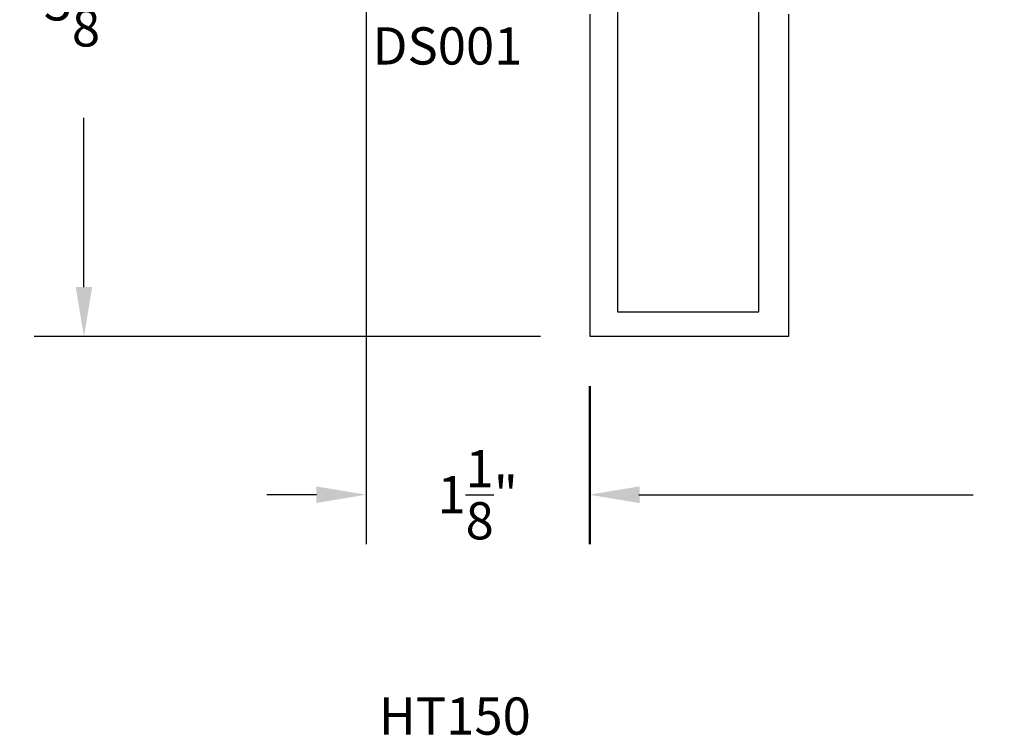
# Model space of a CAD drawing. Units: inches. Extents: x 85.2 to 163.1, y 517.9 to 552.6.
# Drawn here: x 131 to 136, y 526.1 to 529.7 of the extents above; entities that cross this region are included whole.
import ezdxf

# ---------------------------------------------------------------- set-up
doc = ezdxf.new("R2010")
doc.units = ezdxf.units.IN
doc.header["$LTSCALE"] = 0.25
doc.header["$MEASUREMENT"] = 0
for name, color, linetype in [('Arcadia-Dim', 4, 'Continuous'), ('Arcadia-Profile', 5, 'Continuous'), ('Arcadia-Text', 3, 'Continuous')]:
    doc.layers.add(name, color=color, linetype=linetype)
doc.styles.get("Standard").update_dxf_attribs({"font": 'ARIALN.TTF'})
doc.dimstyles.get("Standard").update_dxf_attribs({"dimscale": 0, "dimtxt": 0.046875, "dimasz": 0.0625, "dimexe": 0.0625, "dimexo": 0.0625, "dimgap": 0.09, "dimtad": 0, "dimtih": 1, "dimtoh": 1, "dimdec": 4, "dimzin": 0, "dimdsep": 46, "dimlunit": 4, "dimtxsty": 'Standard', "dimcen": 0.046875, "dimadec": 0, "dimazin": 0, "dimtfac": 1, "dimtdec": 4, "dimtofl": 0, "dimtmove": 0, "dimatfit": 3, "dimfxl": 1, "dimtolj": 1, "dimtzin": 0, "dimarcsym": 0})

# ---------------------------------------------------------------- blocks, each defined once
blk = doc.blocks.new('*D86')
at = {"layer": 'Arcadia-Dim', "color": 0, "lineweight": -2}
for p, q in [((138.781, 530.3385), (138.781, 527.0364)), ((133.9058, 527.8331), (133.9058, 527.0364)), ((134.1558, 527.2864), (135.8359, 527.2864)), ((138.531, 527.2864), (136.8508, 527.2864))]:
    blk.add_line(p, q, dxfattribs=at)
at = {"layer": 'Arcadia-Dim', "color": 0, "lineweight": -3}
for points in [[(134.1558, 527.328), (134.1558, 527.2447), (133.9058, 527.2864)], [(138.531, 527.328), (138.531, 527.2447), (138.781, 527.2864)]]:
    blk.add_solid(points, dxfattribs=at)
at = {"layer": 'Defpoints', "lineweight": -3}
for p in [(138.781, 530.5885, -19.0905), (133.9058, 528.0831, -19.0905), (133.9058, 527.2864)]:
    blk.add_point(p, dxfattribs=at)
at = {"layer": 'Arcadia-Dim', "color": 0, "insert": (136.3434, 527.2864), "char_height": 0.1875, "attachment_point": 5}
blk.add_mtext('\\A1;4{\\H1.000000x;\\S7/8;}"', dxfattribs=at)
blk = doc.blocks.new('*D87')
at = {"layer": 'Arcadia-Dim', "color": 0, "lineweight": -2}
for p, q in [((132.7768, 531.1981), (132.7768, 527.0364)), ((133.9012, 527.8331), (133.9012, 527.0364)), ((132.5268, 527.2864), (132.2768, 527.2864)), ((134.1512, 527.2864), (134.4012, 527.2864))]:
    blk.add_line(p, q, dxfattribs=at)
at = {"layer": 'Arcadia-Dim', "color": 0, "lineweight": -3}
for points in [[(132.5268, 527.328), (132.5268, 527.2447), (132.7768, 527.2864)], [(134.1512, 527.328), (134.1512, 527.2447), (133.9012, 527.2864)]]:
    blk.add_solid(points, dxfattribs=at)
at = {"layer": 'Defpoints', "lineweight": -3}
for p in [(132.7768, 531.4481, -19.0905), (133.9012, 528.0831, -19.0905), (132.7768, 527.2864)]:
    blk.add_point(p, dxfattribs=at)
at = {"layer": 'Arcadia-Dim', "color": 0, "insert": (133.339, 527.2864), "char_height": 0.1875, "attachment_point": 5}
blk.add_mtext('\\A1;1{\\H1.000000x;\\S1/8;}"', dxfattribs=at)
blk = doc.blocks.new('*D88')
at = {"layer": 'Arcadia-Dim', "color": 0, "lineweight": -2}
for p, q in [((132.5368, 531.4581), (131.1056, 531.4581)), ((131.3556, 531.2081), (131.3556, 530.355)), ((131.3556, 528.3331), (131.3556, 529.1863)), ((133.6558, 528.0831), (131.1056, 528.0831))]:
    blk.add_line(p, q, dxfattribs=at)
at = {"layer": 'Arcadia-Dim', "color": 0, "lineweight": -3}
for points in [[(131.3139, 531.2081), (131.3973, 531.2081), (131.3556, 531.4581)], [(131.3139, 528.3331), (131.3973, 528.3331), (131.3556, 528.0831)]]:
    blk.add_solid(points, dxfattribs=at)
at = {"layer": 'Defpoints', "lineweight": -3}
for p in [(131.3556, 531.4581), (132.7868, 531.4581, -19.0905), (133.9058, 528.0831, -19.0905)]:
    blk.add_point(p, dxfattribs=at)
at = {"layer": 'Arcadia-Dim', "color": 0, "insert": (131.3556, 529.7706), "char_height": 0.1875, "attachment_point": 5}
blk.add_mtext('\\A1;3{\\H1.000000x;\\S3/8;}"', dxfattribs=at)

msp = doc.modelspace()

# ---------------------------------------------------------------- linework, layer by layer
at = {"layer": 'Arcadia-Profile', "lineweight": -3, "elevation": -19.0905}
msp.add_lwpolyline([(138.5823, 530.18141, 0.0526944), (138.5823, 530.98488, -0.3371841), (138.45947, 531.14631), (138.45947, 531.27064), (134.04347, 531.27064), (134.04347, 528.20814), (134.75578, 528.20814), (134.75578, 529.89564), (138.45947, 529.89564), (138.45947, 530.01998, -0.337184)], format="xyb", close=True, dxfattribs=at)
msp.add_lwpolyline([(134.90578, 529.70814), (134.90578, 528.08314), (133.90578, 528.08314), (133.90578, 529.70814)], dxfattribs=at)

# ---------------------------------------------------------------- texts
at = {"layer": 'Arcadia-Text', "lineweight": -3}
for s, p in [('DS001', (132.80978, 529.4547, -19.0905)), ('HT150', (132.84136, 526.07699, -19.0905))]:
    msp.add_text(s, height=0.1875, dxfattribs=at).set_placement(p)

# ---------------------------------------------------------------- dimensions: what is measured, and where the dimension line sits
at = {"layer": 'Arcadia-Dim'}
dim = msp.add_linear_dim(base=(131.35561, 531.45814), p1=(133.90578, 528.08314, -19.0905), p2=(132.78677, 531.45814, -19.0905), angle=90, dimstyle='Standard', override={"dimscale": 4}, dxfattribs=at)
dim.commit()
dim.dimension.update_dxf_attribs({"geometry": '*D88', "text_midpoint": (131.35561, 529.77064)})
for base, p1, p2, picture, middle in [((132.77677, 527.28635), (133.90119, 528.08314, -19.0905), (132.77677, 531.44814, -19.0905), '*D87', (133.33898, 527.28635)), ((133.90578, 527.28635), (138.78097, 530.58846, -19.0905), (133.90578, 528.08314, -19.0905), '*D86', (136.34337, 527.28635))]:
    dim = msp.add_linear_dim(base=base, p1=p1, p2=p2, dimstyle='Standard', override={"dimscale": 4}, dxfattribs=at)
    dim.commit()
    dim.dimension.update_dxf_attribs({"geometry": picture, "text_midpoint": middle})

doc.saveas('drawing.dxf')
